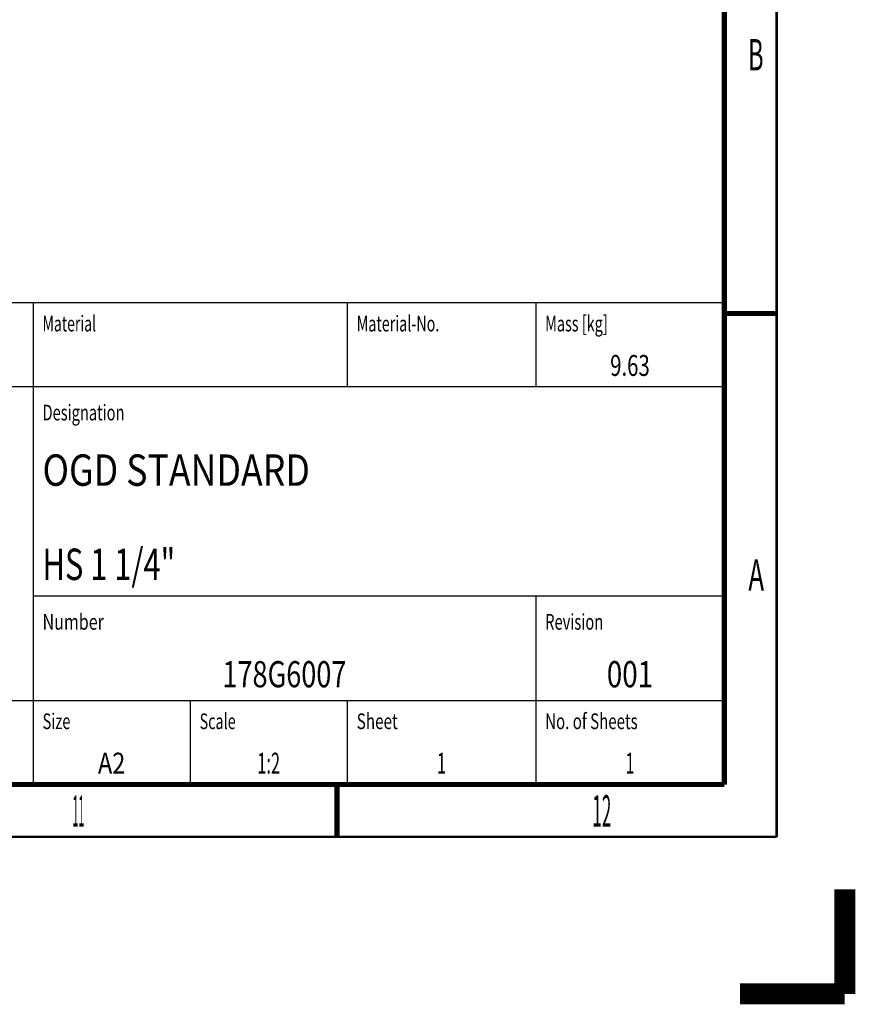
# Model space of a CAD drawing. Extents: x -1 to 598, y -1 to 421.
# Drawn here: x 518 to 598, y -1 to 93 of the extents above; entities that cross this region are included whole.
import ezdxf
from ezdxf.enums import TextEntityAlignment as Align

# ---------------------------------------------------------------- set-up
doc = ezdxf.new("R2010")
doc.units = 0
doc.header["$LTSCALE"] = 32.67
doc.layers.get('0').update_dxf_attribs({"linetype": 'CONTINUOUS'})
doc.styles.add('TEXTSTYLE_2', font='txt', dxfattribs={"width": 0.6})
doc.styles.add('TEXTSTYLE_4', font='txt', dxfattribs={"width": 0.85})
doc.styles.add('TEXTSTYLE_5', font='txt', dxfattribs={"width": 0.6})

msp = doc.modelspace()

# ---------------------------------------------------------------- linework, layer by layer
at = {"color": 2, "linetype": 'CONTINUOUS'}
for p, q in [((405.48, 66.04), (585.48, 66.04)), ((519.48, 66.04), (519.48, 20.04)), ((549.48, 66.04), (549.48, 58.04)), ((567.48, 66.04), (567.48, 58.04)), ((585.48, 66.04), (585.48, 20.04)), ((469.48, 58.04), (585.48, 58.04)), ((519.48, 38.04), (585.48, 38.04)), ((567.48, 38.04), (567.48, 20.04)), ((405.48, 28.04), (585.48, 28.04)), ((534.48, 28.04), (534.48, 20.04)), ((549.48, 28.04), (549.48, 20.04)), ((405.48, 20.04), (585.48, 20.04))]:
    msp.add_line(p, q, dxfattribs=at)
at = {"color": 7, "linetype": 'CONTINUOUS'}
for p, q in [((585.707, 30.842), (585.394, 31.155)), ((585.707, 31.155), (585.394, 30.842))]:
    msp.add_line(p, q, dxfattribs=at)
at = {"color": 2, "linetype": 'CONTINUOUS', "const_width": 0.25}
for points in [[(590.5, 15), (590.5, 415)], [(590.5, 15), (6.5, 15)]]:
    msp.add_lwpolyline(points, dxfattribs=at)
at = {"color": 7, "linetype": 'CONTINUOUS'}
for points, const_width in [([(585.5, 20), (585.5, 410)], 0.5), ([(590.5, 65), (585.5, 65)], 0.5), ([(585.5, 20), (11.5, 20)], 0.5), ([(548.5, 20), (548.5, 15)], 0.5), ([(597, 10), (597, 0)], 2), ([(587, 0), (597, 0)], 2)]:
    msp.add_lwpolyline(points, dxfattribs=dict(at, const_width=const_width))

# ---------------------------------------------------------------- texts
at = {"color": 2, "linetype": 'CONTINUOUS'}
for s, height, style, width, p in [('B', 3, 'TEXTSTYLE_2', 0.55, (588.5, 88.224)), ('9.63', 2, 'TEXTSTYLE_4', 0.714286, (576.48, 59.04)), ('A', 3, 'TEXTSTYLE_2', 0.6, (588.54, 38.526)), ('178G6007', 2.5, 'TEXTSTYLE_4', 0.758929, (543.48, 29.29)), ('001', 2.5, 'TEXTSTYLE_4', 0.777778, (576.48, 29.29)), ('A2', 2, 'TEXTSTYLE_4', 0.821429, (526.98, 21.04)), ('1:2', 2, 'TEXTSTYLE_4', 0.571429, (541.98, 21.04)), ('1', 2, 'TEXTSTYLE_4', 0.571429, (558.48, 21.04)), ('1', 2, 'TEXTSTYLE_4', 0.571429, (576.48, 21.04)), ('11', 3, 'TEXTSTYLE_2', 0.25, (523.812, 15.97)), ('12', 3, 'TEXTSTYLE_2', 0.4, (573.794, 15.982))]:
    msp.add_text(s, height=height, dxfattribs=dict(at, style=style, width=width)).set_placement(p, align=Align.CENTER)
for s, height, style, width, p in [('Material', 1.5, 'TEXTSTYLE_4', 0.654762, (520.38, 63.29)), ('Material-No.', 1.5, 'TEXTSTYLE_4', 0.668651, (550.38, 63.29)), ('Mass [kg]', 1.5, 'TEXTSTYLE_4', 0.674603, (568.38, 63.29)), ('Designation', 1.5, 'TEXTSTYLE_4', 0.683983, (520.38, 54.79)), ('OGD STANDARD', 3, 'TEXTSTYLE_4', 0.833333, (520.38, 48.54)), ('HS 1 1/4"', 3, 'TEXTSTYLE_4', 0.719577, (520.38, 39.54)), ('Number', 1.5, 'TEXTSTYLE_5', 0.75, (520.38, 34.79)), ('Revision ', 1.5, 'TEXTSTYLE_5', 0.687831, (568.38, 34.79)), ('Size', 1.5, 'TEXTSTYLE_4', 0.684524, (520.38, 25.29)), ('Scale', 1.5, 'TEXTSTYLE_4', 0.671429, (535.38, 25.29)), ('Sheet ', 1.5, 'TEXTSTYLE_4', 0.714286, (550.38, 25.29)), ('No. of Sheets', 1.5, 'TEXTSTYLE_4', 0.703297, (568.38, 25.29))]:
    msp.add_text(s, height=height, dxfattribs=dict(at, style=style, width=width)).set_placement(p)

doc.saveas('drawing.dxf')
